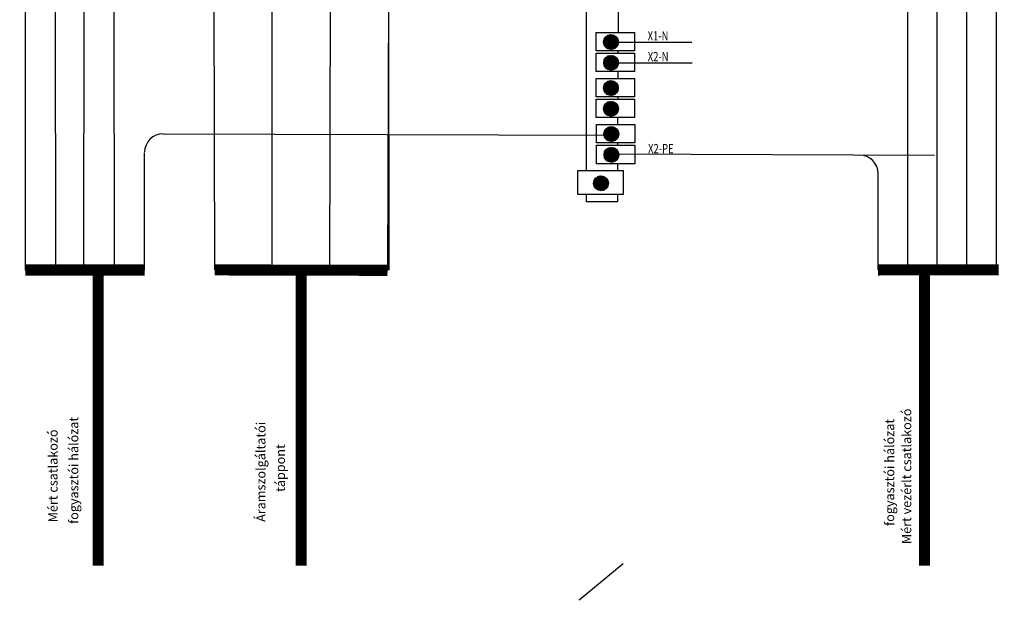
# Model space of a CAD drawing. Extents: x -236 to 8827, y -591 to 1858.
# Drawn here: x 1851 to 2383, y 223 to 537 of the extents above; entities that cross this region are included whole.
import ezdxf

# ---------------------------------------------------------------- set-up
doc = ezdxf.new("R2010")
doc.units = 0
doc.header["$MEASUREMENT"] = 0
doc.linetypes.add('DASHDOT', pattern=[25.4, 12.7, -6.35, 0, -6.35])
doc.layers.get('0').update_dxf_attribs({"linetype": 'CONTINUOUS'})
for name, color, linetype in [('EL_berendezés', 40, 'CONTINUOUS'), ('EL_kábel', 30, 'CONTINUOUS'), ('EL_szöveg', 161, 'CONTINUOUS')]:
    doc.layers.add(name, color=color, linetype=linetype)
doc.styles.get("Standard").update_dxf_attribs({"font": 'magyar2003.shx'})

# ---------------------------------------------------------------- blocks, each defined once
blk = doc.blocks.new('TVAt')
for p, q in [((-1, 0.12), (-0.07, 1.06)), ((0.04, -0.94), (-1, 0.1)), ((-0.99, -0.09), (0.15, 1.05)), ((0.24, -0.91), (-0.97, 0.3)), ((-0.95, -0.27), (0.33, 1)), ((-0.94, 0.41), (-0.35, 1)), ((0.41, -0.85), (-0.92, 0.47)), ((-0.88, -0.43), (0.48, 0.93)), ((0.55, -0.77), (-0.84, 0.61)), ((-0.79, -0.56), (0.62, 0.84)), ((0.68, -0.68), (-0.74, 0.74)), ((-0.68, -0.68), (0.73, 0.73)), ((0.78, -0.56), (-0.62, 0.85)), ((-0.55, -0.78), (0.83, 0.61)), ((0.87, -0.42), (-0.49, 0.93)), ((-0.41, -0.86), (0.91, 0.46)), ((0.94, -0.27), (-0.33, 1)), ((-0.24, -0.91), (0.97, 0.29)), ((0.99, -0.09), (-0.15, 1.05)), ((-0.04, -0.94), (1, 0.1)), ((0.99, 0.13), (0.07, 1.06)), ((0.93, 0.42), (0.36, 0.99)), ((-0.2, -0.92), (-0.98, -0.14)), ((-0.61, -0.74), (-0.8, -0.55)), ((0.2, -0.92), (0.97, -0.15)), ((0.64, -0.71), (0.76, -0.58))]:
    blk.add_line(p, q)
blk.add_circle((0, 0.06), 1)

msp = doc.modelspace()

# ---------------------------------------------------------------- linework, layer by layer
at = {"layer": 'EL_berendezés', "color": 7}
for p, q in [((2157.08, 564.97), (2157.08, 455.43)), ((2152.68, 455.43), (2177.1, 455.43)), ((2152.68, 442.46), (2152.68, 455.43)), ((2177.1, 455.43), (2177.1, 442.46)), ((2177.1, 442.46), (2152.68, 442.46)), ((2157.08, 442.46), (2157.08, 438.46)), ((2174.13, 438.46), (2157.08, 438.46))]:
    msp.add_line(p, q, dxfattribs=at)
for points in [[(2174.35, 745.68), (2174.35, 529.95)], [(2174.3, 520.04), (2174.3, 518.74)], [(2174.25, 508.84), (2174.23, 505.1)], [(2174.18, 495.19), (2174.18, 493.9)], [(2174.13, 483.99), (2174.13, 480.24)], [(2174.13, 470.33), (2174.13, 469.04)], [(2174.13, 459.13), (2174.13, 455.43)], [(2174.13, 442.46), (2174.13, 438.46)]]:
    msp.add_lwpolyline(points, dxfattribs=at)
for points in [[(2162.52, 529.95), (2183.2, 529.95), (2183.2, 520.04), (2162.52, 520.04)], [(2162.58, 518.74), (2183.26, 518.74), (2183.26, 508.84), (2162.58, 508.84)], [(2162.48, 505.1), (2183.16, 505.1), (2183.16, 495.19), (2162.48, 495.19)], [(2162.54, 493.9), (2183.22, 493.9), (2183.22, 483.99), (2162.54, 483.99)], [(2162.7, 480.24), (2183.38, 480.24), (2183.38, 470.33), (2162.7, 470.33)], [(2162.77, 469.04), (2183.45, 469.04), (2183.45, 459.13), (2162.77, 459.13)]]:
    msp.add_lwpolyline(points, close=True, dxfattribs=at)
at = {"layer": 'EL_kábel', "color": 5, "ltscale": 0.25}
for p, q in [((1853.9, 758.72), (1853.97, 401.69)), ((1869.9, 758.72), (1870.32, 402.21)), ((1885.9, 758.72), (1885.43, 402.23)), ((1901.9, 758.72), (1901.95, 402.23)), ((1955.25, 757.34), (1956.33, 401.72)), ((1987.25, 757.7), (1987.24, 401.69)), ((2019.25, 757.7), (2018.49, 399.57)), ((2330.67, 758.73), (2330.75, 400.72)), ((2346.57, 759.15), (2346.57, 401.91)), ((2362.67, 758.37), (2362.67, 401.78)), ((2378.67, 758.37), (2378.67, 401.71)), ((2050.38, 559.71), (2049.76, 401.56)), ((2050.38, 548.81), (2050.5, 401.58)), ((2174.58, 524.74), (2214.28, 524.72)), ((2174.64, 513.54), (2214.35, 513.52)), ((1928.47, 475.29), (2170.12, 474.56)), ((2170.12, 464.39), (2345.42, 463.79)), ((2314.92, 401.72), (2314.91, 453.79))]:
    msp.add_line(p, q, dxfattribs=at)
at = {"layer": 'EL_kábel', "color": 5, "linetype": 'Continuous', "const_width": 6}
for points in [[(1853.98, 401.69), (1918.47, 401.7)], [(1893.43, 401.69), (1893.43, 241.89)], [(1956.33, 401.74), (2049.76, 401.5)], [(2003.05, 401.7), (2003.05, 241.9)], [(2314.92, 401.72), (2380.1, 401.73)], [(2339.99, 401.72), (2339.99, 241.92)]]:
    msp.add_lwpolyline(points, dxfattribs=at)
at = {"layer": 'EL_kábel', "color": 5, "ltscale": 0.25}
msp.add_arc((2304.91, 453.79), 10, 0, 90, dxfattribs=at)
at = {"layer": 'EL_szöveg', "color": 5, "linetype": 'Continuous'}
msp.add_line((1918.47, 401.68), (1918.47, 465.07), dxfattribs=at)
at = {"layer": 'EL_szöveg', "color": 71, "linetype": 'Continuous'}
msp.add_line((2177.03, 242.94), (2153.41, 223.26), dxfattribs=at)
at = {"layer": 'EL_szöveg', "color": 5, "linetype": 'Continuous', "ltscale": 0.25}
msp.add_arc((1928.47, 465.29), 10, 90.0085, 180, dxfattribs=at)

# ---------------------------------------------------------------- block references
at = {"layer": 'EL_kábel', "linetype": 'DASHDOT', "ltscale": 0.2, "xscale": 4, "yscale": 4, "zscale": 4, "rotation": 280.4799536823022}
for p in [(2170.3, 524.79), (2170.36, 513.59), (2170.26, 499.94), (2170.32, 488.74), (2170.48, 475.08), (2170.55, 463.88), (2164.89, 448.51)]:
    msp.add_blockref('TVAt', p, dxfattribs=at)

# ---------------------------------------------------------------- texts
at = {"layer": 'EL_szöveg', "color": 5, "width": 0.75}
for s, p in [('X1-N', (2190.34, 525.69)), ('X2-N', (2190.4, 514.49)), ('X2-PE', (2190.58, 464.78))]:
    msp.add_text(s, height=5, dxfattribs=at).set_placement(p)
at = {"layer": 'EL_szöveg', "color": 5}
for s, p in [('Mért vezérlt csatlakozó', (2332.79, 253.61)), ('fogyasztói hálózat', (1882.67, 264.52)), ('fogyasztói hálózat', (2323.6, 263.43)), ('Mért csatlakozó', (1871.45, 265.35)), ('Áramszolgáltatói', (1983.78, 265.62)), ('táppont', (1994.36, 281.83))]:
    msp.add_text(s, height=5, rotation=90, dxfattribs=at).set_placement(p)

doc.saveas('drawing.dxf')
